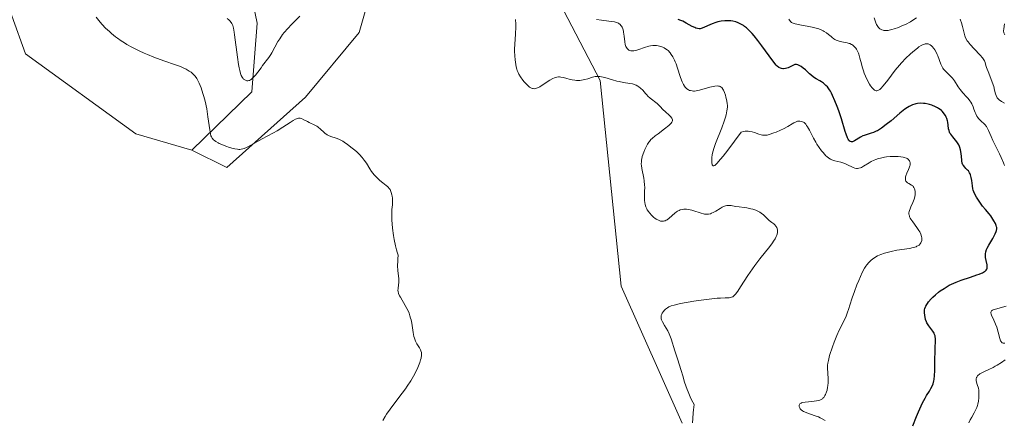
# Model space of a CAD drawing. Units: metres. Extents: x 628895 to 632326, y 4676411 to 4678787.
# Drawn here: x 630185 to 630386, y 4677834 to 4677916 of the extents above; entities that cross this region are included whole.
import ezdxf

# ---------------------------------------------------------------- set-up
doc = ezdxf.new("R2010")
doc.units = ezdxf.units.M
doc.header["$MEASUREMENT"] = 0
for name, color, linetype, lineweight in [('Curva de nivel maestra', 36, 'Continuous', 30), ('Curva de nivel normal', 36, 'Continuous', 0), ('Matorral', 135, 'Continuous', 0), ('Matorral CxS', 135, 'Continuous', 0), ('Pastizal CxS', 92, 'Continuous', 0), ('Suelo desnudo', 252, 'Continuous', 0), ('Suelo desnudo CxS', 43, 'Continuous', 0)]:
    doc.layers.add(name, color=color, linetype=linetype, lineweight=lineweight)

# ---------------------------------------------------------------- blocks, each defined once
blk = doc.blocks.new('*U161')
at = {"layer": 'Curva de nivel normal', "color": 36, "linetype": 'Continuous', "lineweight": 0}
blk.add_polyline3d([(630386.35, 4677912.61, 415), (630386.22, 4677912.85, 415), (630386.17, 4677913.02, 415), (630386.12, 4677913.42, 415), (630386.15, 4677913.85, 415), (630386.31, 4677914.81, 415)], dxfattribs=at)
blk = doc.blocks.new('*U169')
at = {"layer": 'Curva de nivel normal', "color": 36, "linetype": 'Continuous', "lineweight": 0}
blk.add_polyline3d([(630259.32, 4677833.73, 385), (630259.8, 4677834.56, 385), (630260.1, 4677835.03, 385), (630260.83, 4677836.06, 385), (630262.61, 4677838.41, 385), (630263.93, 4677840.19, 385), (630264.32, 4677840.76, 385), (630265.02, 4677841.83, 385), (630265.61, 4677842.82, 385), (630265.94, 4677843.43, 385), (630266.48, 4677844.53, 385), (630266.63, 4677844.89, 385), (630266.88, 4677845.55, 385), (630267.05, 4677846.12, 385), (630267.13, 4677846.46, 385), (630267.21, 4677847.06, 385), (630267.21, 4677847.43, 385), (630267.19, 4677847.61, 385), (630267.12, 4677847.94, 385), (630267.04, 4677848.16, 385), (630266.81, 4677848.61, 385), (630266.29, 4677849.41, 385), (630266.01, 4677849.92, 385), (630265.76, 4677850.54, 385), (630265.66, 4677850.9, 385), (630265.5, 4677851.72, 385), (630265.22, 4677853.63, 385), (630265.08, 4677854.31, 385), (630265, 4677854.65, 385), (630264.85, 4677855.15, 385), (630264.67, 4677855.65, 385), (630264.54, 4677855.98, 385), (630264.24, 4677856.61, 385), (630263.92, 4677857.21, 385), (630262.9, 4677858.96, 385), (630262.75, 4677859.23, 385), (630262.55, 4677859.69, 385), (630262.44, 4677860.07, 385), (630262.41, 4677860.28, 385), (630262.43, 4677860.7, 385), (630262.54, 4677861.44, 385), (630262.58, 4677861.91, 385), (630262.58, 4677862.46, 385), (630262.57, 4677862.77, 385), (630262.39, 4677864.36, 385), (630262.35, 4677865.44, 385), (630262.37, 4677866.29, 385), (630262.4, 4677866.77, 385), (630262.48, 4677867.54, 385), (630262.25, 4677868.18, 385), (630262.12, 4677868.61, 385), (630261.89, 4677869.47, 385), (630261.63, 4677870.75, 385), (630261.5, 4677871.56, 385), (630261.32, 4677873.04, 385), (630261.16, 4677874.79, 385), (630261.13, 4677875.49, 385), (630261.14, 4677876.37, 385), (630261.18, 4677876.9, 385), (630261.28, 4677877.84, 385), (630261.32, 4677878.5, 385), (630261.29, 4677879.16, 385), (630261.22, 4677879.59, 385), (630261.17, 4677879.86, 385), (630261.04, 4677880.35, 385), (630260.88, 4677880.76, 385), (630260.79, 4677880.95, 385), (630260.63, 4677881.2, 385), (630260.42, 4677881.44, 385), (630260.3, 4677881.56, 385), (630260.01, 4677881.81, 385), (630259.3, 4677882.35, 385), (630258.72, 4677882.82, 385), (630258.21, 4677883.28, 385), (630257.96, 4677883.54, 385), (630257.58, 4677883.96, 385), (630257.04, 4677884.67, 385), (630256.7, 4677885.2, 385), (630255.96, 4677886.36, 385), (630255.54, 4677886.95, 385), (630255.32, 4677887.24, 385), (630255.07, 4677887.53, 385), (630254.55, 4677888.1, 385), (630253.98, 4677888.65, 385), (630253.6, 4677888.99, 385), (630252.82, 4677889.64, 385), (630252.06, 4677890.21, 385), (630251.69, 4677890.47, 385), (630251.15, 4677890.82, 385), (630250.61, 4677891.11, 385), (630250.34, 4677891.23, 385), (630249.79, 4677891.44, 385), (630248.73, 4677891.81, 385), (630248.23, 4677892.03, 385), (630247.98, 4677892.17, 385), (630247.51, 4677892.49, 385), (630247.21, 4677892.73, 385), (630246.64, 4677893.24, 385), (630246.03, 4677893.75, 385), (630245.83, 4677893.89, 385), (630245.43, 4677894.12, 385), (630244.29, 4677894.64, 385), (630243.92, 4677894.84, 385), (630243.21, 4677895.23, 385), (630242.72, 4677895.45, 385), (630242.45, 4677895.52, 385), (630242.31, 4677895.53, 385), (630242.09, 4677895.52, 385), (630241.72, 4677895.43, 385), (630241.51, 4677895.34, 385), (630241, 4677895.08, 385), (630240.37, 4677894.69, 385), (630238.87, 4677893.7, 385), (630237.72, 4677892.96, 385), (630237.02, 4677892.55, 385), (630235.71, 4677891.86, 385), (630234.69, 4677891.33, 385), (630232.48, 4677890.09, 385), (630231.48, 4677889.58, 385), (630230.98, 4677889.36, 385), (630230.75, 4677889.29, 385), (630230.41, 4677889.21, 385), (630230.08, 4677889.17, 385), (630229.91, 4677889.16, 385), (630229.65, 4677889.18, 385), (630229.06, 4677889.27, 385), (630228.73, 4677889.35, 385), (630228.01, 4677889.56, 385), (630227.27, 4677889.81, 385), (630226.78, 4677890, 385), (630225.92, 4677890.37, 385), (630225.66, 4677890.5, 385), (630225.23, 4677890.75, 385), (630224.91, 4677890.98, 385), (630224.74, 4677891.13, 385), (630224.49, 4677891.44, 385), (630224.3, 4677891.76, 385), (630224.22, 4677891.96, 385), (630224.12, 4677892.34, 385), (630223.96, 4677893.16, 385), (630223.61, 4677895.85, 385), (630223.34, 4677897.45, 385), (630223, 4677899.02, 385), (630222.74, 4677900, 385), (630222.56, 4677900.62, 385), (630222.19, 4677901.74, 385), (630221.82, 4677902.68, 385), (630221.63, 4677903.09, 385), (630221.31, 4677903.65, 385), (630220.96, 4677904.14, 385), (630220.76, 4677904.36, 385), (630220.37, 4677904.75, 385), (630220.15, 4677904.93, 385), (630219.79, 4677905.19, 385), (630219.15, 4677905.57, 385), (630218.39, 4677905.94, 385), (630217.96, 4677906.12, 385), (630216.97, 4677906.48, 385), (630214.6, 4677907.27, 385), (630212.53, 4677908.02, 385), (630211.22, 4677908.54, 385), (630210.55, 4677908.83, 385), (630209.54, 4677909.3, 385), (630208.02, 4677910.07, 385), (630207.03, 4677910.63, 385), (630206.55, 4677910.93, 385), (630205.84, 4677911.39, 385), (630205.15, 4677911.88, 385), (630204.71, 4677912.21, 385), (630203.87, 4677912.9, 385), (630203.47, 4677913.25, 385), (630202.7, 4677913.97, 385), (630202, 4677914.71, 385), (630201.56, 4677915.2, 385), (630200.78, 4677916.19, 385)], dxfattribs=at)
blk = doc.blocks.new('*U172')
at = {"layer": 'Curva de nivel normal', "color": 36, "linetype": 'Continuous', "lineweight": 0}
for points in [[(630386.29, 4677898.62, 410), (630385.71, 4677898.95, 410), (630385.2, 4677899.32, 410), (630385, 4677899.52, 410), (630384.83, 4677899.73, 410), (630384.74, 4677899.87, 410), (630384.6, 4677900.18, 410), (630384.49, 4677900.52, 410), (630384.3, 4677901.31, 410), (630384.11, 4677902.05, 410), (630383.82, 4677902.91, 410), (630383.09, 4677904.76, 410), (630382.64, 4677905.94, 410), (630382.51, 4677906.33, 410), (630382.34, 4677906.93, 410), (630382.2, 4677907.31, 410), (630381.98, 4677907.7, 410), (630381.81, 4677907.92, 410), (630381.35, 4677908.45, 410), (630380.15, 4677909.7, 410), (630379.3, 4677910.62, 410), (630378.87, 4677911.14, 410), (630378.7, 4677911.38, 410), (630378.43, 4677911.85, 410), (630378.29, 4677912.18, 410), (630378.21, 4677912.41, 410), (630378.06, 4677912.92, 410), (630377.74, 4677914.32, 410), (630377.53, 4677915.08, 410), (630377.35, 4677915.57, 410), (630377.25, 4677915.8, 410)], [(630368.37, 4677916.1, 410), (630367.57, 4677915.56, 410), (630367.08, 4677915.28, 410), (630366.06, 4677914.74, 410), (630365.5, 4677914.47, 410), (630364.63, 4677914.1, 410), (630363.75, 4677913.79, 410), (630363.33, 4677913.67, 410), (630362.78, 4677913.55, 410), (630362.52, 4677913.51, 410), (630362.15, 4677913.48, 410), (630361.81, 4677913.48, 410), (630361.66, 4677913.5, 410), (630361.51, 4677913.53, 410), (630361.23, 4677913.62, 410), (630361, 4677913.74, 410), (630360.85, 4677913.84, 410), (630360.6, 4677914.08, 410), (630360.44, 4677914.28, 410), (630360.18, 4677914.73, 410), (630360.04, 4677915.05, 410), (630359.67, 4677916.09, 410)]]:
    blk.add_polyline3d(points, dxfattribs=at)
blk = doc.blocks.new('*U175')
at = {"layer": 'Curva de nivel normal', "color": 36, "linetype": 'Continuous', "lineweight": 0}
for points in [[(630322.61, 4677833.21, 390), (630322.63, 4677834.16, 390), (630322.71, 4677835.28, 390), (630322.77, 4677835.92, 390), (630322.9, 4677836.97, 390), (630322.4, 4677837.97, 390), (630322.13, 4677838.56, 390), (630321.68, 4677839.58, 390), (630321.5, 4677840.03, 390), (630321.21, 4677840.83, 390), (630320.98, 4677841.54, 390), (630320.6, 4677842.88, 390), (630320.27, 4677843.98, 390), (630319.51, 4677846.31, 390), (630318.98, 4677847.95, 390), (630318.22, 4677850.44, 390), (630317.97, 4677851.11, 390), (630317.83, 4677851.43, 390), (630317.51, 4677852.04, 390), (630316.84, 4677853.17, 390), (630316.42, 4677853.89, 390), (630316.25, 4677854.31, 390), (630316.2, 4677854.5, 390), (630316.15, 4677854.85, 390), (630316.17, 4677855.07, 390), (630316.2, 4677855.22, 390), (630316.3, 4677855.5, 390), (630316.38, 4677855.66, 390), (630316.6, 4677855.97, 390), (630316.87, 4677856.27, 390), (630317.07, 4677856.46, 390), (630317.49, 4677856.79, 390), (630317.78, 4677856.97, 390), (630317.95, 4677857.05, 390), (630318.24, 4677857.17, 390), (630318.81, 4677857.34, 390), (630320.12, 4677857.62, 390), (630322.83, 4677858.1, 390), (630324.36, 4677858.34, 390), (630326.5, 4677858.62, 390), (630327.64, 4677858.72, 390), (630328.27, 4677858.76, 390), (630329.26, 4677858.79, 390), (630330.06, 4677858.82, 390), (630330.42, 4677858.87, 390), (630330.58, 4677858.92, 390), (630330.82, 4677859.03, 390), (630331.05, 4677859.21, 390), (630331.17, 4677859.32, 390), (630331.37, 4677859.54, 390), (630331.83, 4677860.16, 390), (630332.4, 4677861.04, 390), (630333.9, 4677863.39, 390), (630334.81, 4677864.73, 390), (630335.3, 4677865.42, 390), (630336.34, 4677866.78, 390), (630338.36, 4677869.32, 390), (630338.91, 4677870.07, 390), (630339.15, 4677870.41, 390), (630339.45, 4677870.9, 390), (630339.67, 4677871.34, 390), (630339.79, 4677871.61, 390), (630339.93, 4677872.08, 390), (630339.96, 4677872.3, 390), (630339.96, 4677872.67, 390), (630339.9, 4677873, 390), (630339.82, 4677873.18, 390), (630339.63, 4677873.49, 390), (630339.37, 4677873.77, 390), (630339.18, 4677873.93, 390), (630338.77, 4677874.23, 390), (630338.25, 4677874.63, 390), (630337.88, 4677874.97, 390), (630337.06, 4677875.76, 390), (630336.59, 4677876.14, 390), (630336.34, 4677876.31, 390), (630336.07, 4677876.46, 390), (630335.49, 4677876.73, 390), (630334.89, 4677876.93, 390), (630334.49, 4677877.04, 390), (630333.7, 4677877.21, 390), (630333.14, 4677877.29, 390), (630332.11, 4677877.41, 390), (630331.39, 4677877.5, 390), (630330.47, 4677877.66, 390), (630330.02, 4677877.71, 390), (630329.57, 4677877.68, 390), (630329.34, 4677877.64, 390), (630329.12, 4677877.57, 390), (630328.66, 4677877.36, 390), (630328.21, 4677877.1, 390), (630327.36, 4677876.55, 390), (630326.81, 4677876.23, 390), (630326.47, 4677876.09, 390), (630326.26, 4677876.01, 390), (630325.84, 4677875.92, 390), (630325.37, 4677875.89, 390), (630325.05, 4677875.92, 390), (630324.82, 4677875.96, 390), (630324.34, 4677876.1, 390), (630323.95, 4677876.24, 390), (630323.09, 4677876.56, 390), (630322.42, 4677876.77, 390), (630321.76, 4677876.9, 390), (630321.33, 4677876.94, 390), (630320.79, 4677876.93, 390), (630320.54, 4677876.9, 390), (630320.06, 4677876.78, 390), (630319.84, 4677876.69, 390), (630319.5, 4677876.51, 390), (630319.33, 4677876.4, 390), (630318.98, 4677876.12, 390), (630317.8, 4677875.07, 390), (630317.39, 4677874.78, 390), (630317.2, 4677874.66, 390), (630317, 4677874.58, 390), (630316.88, 4677874.54, 390), (630316.63, 4677874.49, 390), (630316.28, 4677874.48, 390), (630316.06, 4677874.52, 390), (630315.64, 4677874.66, 390), (630315.19, 4677874.89, 390), (630314.9, 4677875.09, 390), (630314.71, 4677875.25, 390), (630314.28, 4677875.65, 390), (630313.8, 4677876.16, 390), (630313.57, 4677876.46, 390), (630313.35, 4677876.8, 390), (630313.25, 4677876.99, 390), (630313.07, 4677877.4, 390), (630312.99, 4677877.62, 390), (630312.9, 4677877.97, 390), (630312.86, 4677878.22, 390), (630312.81, 4677878.76, 390), (630312.79, 4677879.33, 390), (630312.81, 4677880.53, 390), (630312.82, 4677881.44, 390), (630312.8, 4677881.88, 390), (630312.71, 4677882.74, 390), (630312.62, 4677883.28, 390), (630312.22, 4677885.28, 390), (630312.14, 4677885.87, 390), (630312.12, 4677886.14, 390), (630312.14, 4677886.67, 390), (630312.18, 4677887.01, 390), (630312.22, 4677887.25, 390), (630312.33, 4677887.72, 390), (630312.62, 4677888.58, 390), (630312.86, 4677889.16, 390), (630313.03, 4677889.53, 390), (630313.39, 4677890.2, 390), (630313.65, 4677890.61, 390), (630313.79, 4677890.8, 390), (630314.1, 4677891.16, 390), (630314.34, 4677891.39, 390), (630314.95, 4677891.91, 390), (630315.54, 4677892.37, 390), (630316.87, 4677893.36, 390), (630317.73, 4677894.04, 390), (630318.1, 4677894.38, 390), (630318.24, 4677894.52, 390), (630318.39, 4677894.73, 390), (630318.51, 4677895.01, 390), (630318.5, 4677895.24, 390), (630318.43, 4677895.43, 390), (630318.34, 4677895.58, 390), (630318.08, 4677895.89, 390), (630317.86, 4677896.11, 390), (630316.98, 4677896.92, 390), (630316.62, 4677897.28, 390), (630315.92, 4677898, 390), (630315.34, 4677898.53, 390), (630313.94, 4677899.65, 390), (630313.48, 4677900.06, 390), (630313.26, 4677900.29, 390), (630312.98, 4677900.6, 390), (630312.43, 4677901.25, 390), (630311.97, 4677901.71, 390), (630311.61, 4677901.99, 390), (630311.42, 4677902.11, 390), (630311.09, 4677902.28, 390), (630310.85, 4677902.37, 390), (630310.33, 4677902.54, 390), (630309.76, 4677902.67, 390), (630308.52, 4677902.87, 390), (630307.57, 4677903.03, 390), (630307.11, 4677903.13, 390), (630306.24, 4677903.36, 390), (630304.67, 4677903.85, 390), (630303.97, 4677904.02, 390), (630303.64, 4677904.06, 390), (630303.32, 4677904.08, 390), (630303.12, 4677904.08, 390), (630302.72, 4677904.04, 390), (630302.17, 4677903.92, 390), (630301.2, 4677903.61, 390), (630300.6, 4677903.44, 390), (630300.24, 4677903.37, 390), (630299.57, 4677903.28, 390), (630298.91, 4677903.27, 390), (630298.56, 4677903.3, 390), (630298, 4677903.39, 390), (630297.58, 4677903.49, 390), (630296.73, 4677903.73, 390), (630296.15, 4677903.88, 390), (630295.67, 4677903.97, 390), (630295.39, 4677903.99, 390), (630295.22, 4677903.99, 390), (630294.89, 4677903.95, 390), (630294.55, 4677903.85, 390), (630294.36, 4677903.78, 390), (630294.05, 4677903.64, 390), (630293.46, 4677903.3, 390), (630291.9, 4677902.29, 390), (630291.37, 4677901.98, 390), (630291.12, 4677901.85, 390), (630290.72, 4677901.68, 390), (630290.53, 4677901.62, 390), (630290.26, 4677901.58, 390), (630290, 4677901.59, 390), (630289.87, 4677901.62, 390), (630289.68, 4677901.68, 390), (630289.55, 4677901.75, 390), (630289.28, 4677901.92, 390), (630289.08, 4677902.08, 390), (630288.65, 4677902.5, 390), (630288.22, 4677902.98, 390), (630287.94, 4677903.33, 390), (630287.46, 4677904, 390), (630287.1, 4677904.58, 390), (630286.96, 4677904.87, 390), (630286.79, 4677905.31, 390), (630286.71, 4677905.54, 390), (630286.58, 4677906.08, 390), (630286.42, 4677906.97, 390), (630286.35, 4677907.48, 390), (630286.27, 4677908.31, 390), (630286.23, 4677909.22, 390), (630286.23, 4677909.69, 390), (630286.26, 4677910.68, 390), (630286.4, 4677912.72, 390), (630286.46, 4677914.25, 390), (630286.46, 4677914.75, 390), (630286.42, 4677915.71, 390)], [(630242.4, 4677916.38, 390), (630240.69, 4677914.71, 390), (630239.91, 4677913.9, 390), (630239.19, 4677913.08, 390), (630238.86, 4677912.66, 390), (630238.27, 4677911.79, 390), (630237.91, 4677911.2, 390), (630237.28, 4677910.05, 390), (630236.64, 4677908.9, 390), (630236.44, 4677908.56, 390), (630236.03, 4677907.96, 390), (630234.75, 4677906.29, 390), (630234.44, 4677905.87, 390), (630233.8, 4677904.99, 390), (630233.32, 4677904.37, 390), (630232.87, 4677903.84, 390), (630232.65, 4677903.63, 390), (630232.45, 4677903.47, 390), (630232.32, 4677903.38, 390), (630232.08, 4677903.26, 390), (630231.96, 4677903.23, 390), (630231.74, 4677903.2, 390), (630231.53, 4677903.22, 390), (630231.4, 4677903.26, 390), (630231.14, 4677903.38, 390), (630230.89, 4677903.55, 390), (630230.77, 4677903.68, 390), (630230.59, 4677903.92, 390), (630230.42, 4677904.26, 390), (630230.33, 4677904.47, 390), (630230.17, 4677904.99, 390), (630230.09, 4677905.31, 390), (630229.96, 4677905.86, 390), (630229.85, 4677906.5, 390), (630229.62, 4677908.01, 390), (630229.04, 4677912.6, 390), (630228.96, 4677913.14, 390), (630228.82, 4677913.95, 390), (630228.68, 4677914.5, 390), (630228.58, 4677914.75, 390), (630228.51, 4677914.89, 390), (630228.35, 4677915.13, 390), (630228.06, 4677915.48, 390), (630227.88, 4677915.66, 390), (630227.55, 4677915.95, 390)]]:
    blk.add_polyline3d(points, dxfattribs=at)

msp = doc.modelspace()

# ---------------------------------------------------------------- linework, layer by layer
at = {"layer": 'Curva de nivel maestra', "color": 36, "linetype": 'Continuous', "lineweight": 30}
msp.add_polyline3d([(630367.58, 4677832.6, 400), (630368.34, 4677834.54, 400), (630368.74, 4677835.47, 400), (630369.32, 4677836.74, 400), (630369.59, 4677837.3, 400), (630370.1, 4677838.27, 400), (630370.41, 4677838.81, 400), (630370.96, 4677839.72, 400), (630371.29, 4677840.27, 400), (630371.62, 4677840.91, 400), (630371.75, 4677841.24, 400), (630371.89, 4677841.8, 400), (630371.94, 4677842.12, 400), (630372.02, 4677842.91, 400), (630372.07, 4677843.91, 400), (630372.11, 4677846.22, 400), (630372.14, 4677847.83, 400), (630372.17, 4677848.67, 400), (630372.23, 4677849.87, 400), (630372.22, 4677850.49, 400), (630372.17, 4677850.85, 400), (630372.14, 4677851.01, 400), (630372.03, 4677851.34, 400), (630371.93, 4677851.55, 400), (630371.67, 4677851.98, 400), (630370.85, 4677853.07, 400), (630370.59, 4677853.49, 400), (630370.47, 4677853.71, 400), (630370.37, 4677853.93, 400), (630370.2, 4677854.4, 400), (630370.08, 4677854.88, 400), (630370.02, 4677855.2, 400), (630369.96, 4677855.81, 400), (630369.97, 4677856.19, 400), (630369.99, 4677856.37, 400), (630370.05, 4677856.66, 400), (630370.16, 4677856.96, 400), (630370.24, 4677857.12, 400), (630370.44, 4677857.47, 400), (630370.57, 4677857.65, 400), (630370.8, 4677857.96, 400), (630371.33, 4677858.58, 400), (630371.65, 4677858.91, 400), (630372.2, 4677859.43, 400), (630372.85, 4677859.96, 400), (630373.2, 4677860.23, 400), (630373.96, 4677860.75, 400), (630374.38, 4677861, 400), (630375.04, 4677861.37, 400), (630375.5, 4677861.59, 400), (630376.47, 4677862.01, 400), (630377.47, 4677862.4, 400), (630379.4, 4677863.06, 400), (630380.65, 4677863.48, 400), (630381.17, 4677863.66, 400), (630381.6, 4677863.84, 400), (630381.84, 4677863.95, 400), (630382.22, 4677864.17, 400), (630382.37, 4677864.28, 400), (630382.58, 4677864.49, 400), (630382.71, 4677864.7, 400), (630382.76, 4677864.85, 400), (630382.78, 4677865.17, 400), (630382.75, 4677865.57, 400), (630382.58, 4677866.44, 400), (630382.45, 4677867.06, 400), (630382.41, 4677867.56, 400), (630382.42, 4677867.81, 400), (630382.5, 4677868.21, 400), (630382.67, 4677868.67, 400), (630382.8, 4677868.94, 400), (630383.12, 4677869.56, 400), (630383.91, 4677870.95, 400), (630384.41, 4677871.89, 400), (630384.63, 4677872.38, 400), (630384.69, 4677872.58, 400), (630384.75, 4677872.94, 400), (630384.74, 4677873.16, 400), (630384.71, 4677873.31, 400), (630384.62, 4677873.61, 400), (630384.45, 4677874, 400), (630384.14, 4677874.57, 400), (630383.96, 4677874.87, 400), (630383.49, 4677875.55, 400), (630383.15, 4677875.99, 400), (630382.41, 4677876.87, 400), (630381.84, 4677877.58, 400), (630381.27, 4677878.35, 400), (630380.61, 4677879.38, 400), (630380.35, 4677879.85, 400), (630380.06, 4677880.46, 400), (630379.93, 4677880.85, 400), (630379.86, 4677881.11, 400), (630379.76, 4677881.71, 400), (630379.61, 4677882.82, 400), (630379.51, 4677883.39, 400), (630379.37, 4677883.93, 400), (630379.29, 4677884.17, 400), (630379.19, 4677884.38, 400), (630378.95, 4677884.75, 400), (630378.78, 4677884.95, 400), (630378.43, 4677885.29, 400), (630378.18, 4677885.53, 400), (630377.93, 4677885.85, 400), (630377.83, 4677886.04, 400), (630377.7, 4677886.37, 400), (630377.61, 4677886.8, 400), (630377.57, 4677887.05, 400), (630377.43, 4677888.34, 400), (630377.31, 4677889.06, 400), (630377.19, 4677889.54, 400), (630377.11, 4677889.77, 400), (630376.97, 4677890.1, 400), (630376.86, 4677890.31, 400), (630376.6, 4677890.7, 400), (630376.32, 4677891.07, 400), (630375.73, 4677891.75, 400), (630375.34, 4677892.25, 400), (630375.18, 4677892.5, 400), (630375.1, 4677892.67, 400), (630374.98, 4677893.02, 400), (630374.89, 4677893.39, 400), (630374.79, 4677894.13, 400), (630374.72, 4677894.7, 400), (630374.66, 4677894.99, 400), (630374.51, 4677895.49, 400), (630374.41, 4677895.74, 400), (630374.23, 4677896.11, 400), (630374, 4677896.46, 400), (630373.87, 4677896.63, 400), (630373.58, 4677896.96, 400), (630373.42, 4677897.11, 400), (630373.15, 4677897.33, 400), (630372.86, 4677897.53, 400), (630372.65, 4677897.66, 400), (630372.2, 4677897.89, 400), (630371.5, 4677898.18, 400), (630371.02, 4677898.33, 400), (630370.7, 4677898.41, 400), (630370.08, 4677898.53, 400), (630369.76, 4677898.57, 400), (630369.14, 4677898.59, 400), (630368.57, 4677898.54, 400), (630368.21, 4677898.47, 400), (630367.98, 4677898.41, 400), (630367.53, 4677898.26, 400), (630367.1, 4677898.07, 400), (630366.87, 4677897.95, 400), (630366.53, 4677897.75, 400), (630365.97, 4677897.36, 400), (630364.94, 4677896.54, 400), (630363.15, 4677895.02, 400), (630362.17, 4677894.23, 400), (630361.22, 4677893.53, 400), (630360.77, 4677893.24, 400), (630360.34, 4677892.99, 400), (630360.07, 4677892.86, 400), (630359.56, 4677892.63, 400), (630359.08, 4677892.46, 400), (630358.23, 4677892.21, 400), (630357.67, 4677892.03, 400), (630357.4, 4677891.93, 400), (630356.91, 4677891.68, 400), (630355.7, 4677890.94, 400), (630355.41, 4677890.79, 400), (630355.27, 4677890.74, 400), (630355.08, 4677890.71, 400), (630354.89, 4677890.75, 400), (630354.79, 4677890.79, 400), (630354.61, 4677890.94, 400), (630354.52, 4677891.05, 400), (630354.39, 4677891.27, 400), (630354.25, 4677891.54, 400), (630353.98, 4677892.25, 400), (630353.78, 4677892.83, 400), (630353, 4677895.39, 400), (630352.44, 4677897.07, 400), (630352.14, 4677897.92, 400), (630351.68, 4677899.13, 400), (630351.21, 4677900.21, 400), (630350.98, 4677900.68, 400), (630350.75, 4677901.09, 400), (630350.59, 4677901.33, 400), (630350.29, 4677901.75, 400), (630350.14, 4677901.94, 400), (630349.84, 4677902.26, 400), (630349.53, 4677902.52, 400), (630349.32, 4677902.68, 400), (630348.9, 4677902.97, 400), (630348.57, 4677903.17, 400), (630347.87, 4677903.6, 400), (630347.33, 4677903.96, 400), (630346.75, 4677904.4, 400), (630346.46, 4677904.65, 400), (630346.19, 4677904.89, 400), (630345.64, 4677905.41, 400), (630345.21, 4677905.78, 400), (630344.76, 4677906.11, 400), (630344.54, 4677906.25, 400), (630344.23, 4677906.39, 400), (630344.07, 4677906.45, 400), (630343.83, 4677906.5, 400), (630343.46, 4677906.52, 400), (630342.52, 4677906.04, 400), (630342.12, 4677905.87, 400), (630341.6, 4677905.71, 400), (630341.19, 4677905.65, 400), (630341, 4677905.66, 400), (630340.74, 4677905.7, 400), (630340.57, 4677905.76, 400), (630340.24, 4677905.93, 400), (630339.91, 4677906.2, 400), (630339.69, 4677906.42, 400), (630339.2, 4677906.99, 400), (630338.25, 4677908.27, 400), (630336.76, 4677910.35, 400), (630335.96, 4677911.41, 400), (630335.16, 4677912.42, 400), (630334.76, 4677912.88, 400), (630334.16, 4677913.5, 400), (630333.59, 4677914.02, 400), (630333.21, 4677914.31, 400), (630332.97, 4677914.48, 400), (630332.48, 4677914.78, 400), (630331.9, 4677915.06, 400), (630331.45, 4677915.22, 400), (630330.81, 4677915.38, 400), (630330.4, 4677915.44, 400), (630330.13, 4677915.46, 400), (630329.62, 4677915.47, 400), (630329.21, 4677915.45, 400), (630328.46, 4677915.37, 400), (630327.77, 4677915.22, 400), (630327.35, 4677915.1, 400), (630326.57, 4677914.82, 400), (630324.58, 4677913.97, 400), (630324.16, 4677913.85, 400), (630323.95, 4677913.83, 400), (630323.63, 4677913.86, 400), (630323.26, 4677913.97, 400), (630323.04, 4677914.06, 400), (630322.54, 4677914.31, 400), (630321.3, 4677914.99, 400), (630320.58, 4677915.36, 400), (630320.2, 4677915.54, 400), (630319.67, 4677915.76, 400)], dxfattribs=at)
at = {"layer": 'Curva de nivel normal', "color": 36, "linetype": 'Continuous', "lineweight": 0}
for points in [[(630386.29, 4677885.84, 405), (630386.1, 4677886.4, 405), (630385.64, 4677887.51, 405), (630385.3, 4677888.23, 405), (630384.6, 4677889.6, 405), (630383.92, 4677890.98, 405), (630383.59, 4677891.77, 405), (630383.07, 4677893.06, 405), (630382.8, 4677893.59, 405), (630382.65, 4677893.83, 405), (630382.28, 4677894.28, 405), (630381.42, 4677895.09, 405), (630381.02, 4677895.5, 405), (630380.84, 4677895.72, 405), (630380.69, 4677895.95, 405), (630380.43, 4677896.42, 405), (630380.29, 4677896.74, 405), (630380.05, 4677897.39, 405), (630379.89, 4677897.84, 405), (630379.62, 4677898.45, 405), (630379.41, 4677898.83, 405), (630379.25, 4677899.07, 405), (630378.88, 4677899.54, 405), (630378.56, 4677899.9, 405), (630377.82, 4677900.71, 405), (630377.23, 4677901.44, 405), (630376.84, 4677901.99, 405), (630376.07, 4677903.17, 405), (630375.67, 4677903.72, 405), (630375.46, 4677903.97, 405), (630375.04, 4677904.41, 405), (630374.23, 4677905.19, 405), (630373.87, 4677905.59, 405), (630373.72, 4677905.81, 405), (630373.57, 4677906.05, 405), (630373.33, 4677906.58, 405), (630372.7, 4677908.3, 405), (630372.58, 4677908.57, 405), (630372.33, 4677909.08, 405), (630372.06, 4677909.52, 405), (630371.88, 4677909.79, 405), (630371.52, 4677910.22, 405), (630371.38, 4677910.35, 405), (630371.12, 4677910.55, 405), (630370.87, 4677910.68, 405), (630370.7, 4677910.73, 405), (630370.34, 4677910.76, 405), (630370.09, 4677910.74, 405), (630369.95, 4677910.71, 405), (630369.72, 4677910.63, 405), (630369.32, 4677910.43, 405), (630368.82, 4677910.11, 405), (630368.52, 4677909.89, 405), (630367.57, 4677909.12, 405), (630367.03, 4677908.64, 405), (630366.18, 4677907.81, 405), (630365.3, 4677906.89, 405), (630364.86, 4677906.39, 405), (630364.01, 4677905.36, 405), (630362.47, 4677903.35, 405), (630361.54, 4677902.15, 405), (630361.04, 4677901.61, 405), (630360.82, 4677901.42, 405), (630360.69, 4677901.33, 405), (630360.44, 4677901.2, 405), (630360.21, 4677901.15, 405), (630360.07, 4677901.16, 405), (630359.97, 4677901.18, 405), (630359.78, 4677901.28, 405), (630359.61, 4677901.39, 405), (630359.28, 4677901.73, 405), (630358.95, 4677902.17, 405), (630358.73, 4677902.5, 405), (630358.31, 4677903.26, 405), (630357.89, 4677904.16, 405), (630357.64, 4677904.78, 405), (630357.49, 4677905.2, 405), (630357.23, 4677906.04, 405), (630357.07, 4677906.66, 405), (630356.79, 4677907.83, 405), (630356.57, 4677908.61, 405), (630356.48, 4677908.85, 405), (630356.29, 4677909.28, 405), (630356.07, 4677909.65, 405), (630355.92, 4677909.87, 405), (630355.6, 4677910.24, 405), (630355.26, 4677910.53, 405), (630355.07, 4677910.65, 405), (630354.75, 4677910.79, 405), (630354.57, 4677910.85, 405), (630354.16, 4677910.95, 405), (630353.11, 4677911.13, 405), (630352.53, 4677911.28, 405), (630352.14, 4677911.41, 405), (630351.95, 4677911.5, 405), (630351.67, 4677911.64, 405), (630351.48, 4677911.76, 405), (630351.12, 4677912.03, 405), (630350.88, 4677912.22, 405), (630350.38, 4677912.65, 405), (630349.96, 4677912.97, 405), (630349.51, 4677913.28, 405), (630349.25, 4677913.43, 405), (630348.84, 4677913.63, 405), (630348.39, 4677913.81, 405), (630348.07, 4677913.91, 405), (630347.4, 4677914.1, 405), (630346.36, 4677914.32, 405), (630344.5, 4677914.64, 405), (630343.57, 4677914.84, 405), (630343.15, 4677914.97, 405), (630342.94, 4677915.07, 405), (630342.82, 4677915.15, 405), (630342.62, 4677915.31, 405), (630342.45, 4677915.51, 405), (630342.38, 4677915.62, 405), (630342.27, 4677915.81, 405)], [(630349.71, 4677833.7, 395), (630349.1, 4677834.07, 395), (630348.66, 4677834.3, 395), (630348.35, 4677834.44, 395), (630347.66, 4677834.7, 395), (630345.97, 4677835.26, 395), (630345.48, 4677835.46, 395), (630345.26, 4677835.56, 395), (630345.08, 4677835.67, 395), (630344.78, 4677835.9, 395), (630344.58, 4677836.14, 395), (630344.48, 4677836.29, 395), (630344.38, 4677836.6, 395), (630344.36, 4677836.88, 395), (630344.41, 4677837.01, 395), (630344.5, 4677837.12, 395), (630344.75, 4677837.27, 395), (630344.86, 4677837.32, 395), (630345.06, 4677837.37, 395), (630345.6, 4677837.46, 395), (630346.94, 4677837.59, 395), (630347.92, 4677837.72, 395), (630348.4, 4677837.83, 395), (630348.6, 4677837.9, 395), (630348.88, 4677838.02, 395), (630349.12, 4677838.18, 395), (630349.23, 4677838.27, 395), (630349.38, 4677838.42, 395), (630349.47, 4677838.54, 395), (630349.64, 4677838.8, 395), (630349.75, 4677839.03, 395), (630349.95, 4677839.55, 395), (630350.06, 4677839.95, 395), (630350.18, 4677840.51, 395), (630350.22, 4677840.8, 395), (630350.28, 4677841.47, 395), (630350.29, 4677842.14, 395), (630350.21, 4677843.45, 395), (630350.16, 4677844.35, 395), (630350.18, 4677845.07, 395), (630350.22, 4677845.43, 395), (630350.33, 4677846, 395), (630350.6, 4677847.02, 395), (630351.17, 4677848.8, 395), (630351.52, 4677849.75, 395), (630352.05, 4677851.09, 395), (630352.55, 4677852.18, 395), (630353.43, 4677853.9, 395), (630353.94, 4677855.04, 395), (630354.18, 4677855.64, 395), (630354.53, 4677856.61, 395), (630354.75, 4677857.3, 395), (630355.22, 4677858.82, 395), (630355.65, 4677860.1, 395), (630356.17, 4677861.47, 395), (630356.55, 4677862.38, 395), (630357.27, 4677863.98, 395), (630357.73, 4677864.86, 395), (630358, 4677865.31, 395), (630358.19, 4677865.57, 395), (630358.6, 4677866.04, 395), (630359.08, 4677866.5, 395), (630359.36, 4677866.73, 395), (630359.84, 4677867.06, 395), (630360.4, 4677867.37, 395), (630360.72, 4677867.52, 395), (630361.05, 4677867.66, 395), (630361.79, 4677867.93, 395), (630362.6, 4677868.16, 395), (630363.16, 4677868.31, 395), (630364.34, 4677868.54, 395), (630366.93, 4677868.92, 395), (630367.66, 4677869.07, 395), (630367.98, 4677869.16, 395), (630368.26, 4677869.27, 395), (630368.43, 4677869.34, 395), (630368.72, 4677869.52, 395), (630368.85, 4677869.61, 395), (630369.06, 4677869.82, 395), (630369.22, 4677870.04, 395), (630369.31, 4677870.2, 395), (630369.41, 4677870.54, 395), (630369.45, 4677870.89, 395), (630369.44, 4677871.08, 395), (630369.39, 4677871.37, 395), (630369.24, 4677871.83, 395), (630368.99, 4677872.33, 395), (630368.83, 4677872.6, 395), (630368.44, 4677873.16, 395), (630367.57, 4677874.32, 395), (630367.19, 4677874.87, 395), (630367.05, 4677875.13, 395), (630366.94, 4677875.37, 395), (630366.88, 4677875.52, 395), (630366.81, 4677875.81, 395), (630366.8, 4677875.95, 395), (630366.8, 4677876.22, 395), (630366.84, 4677876.49, 395), (630366.89, 4677876.66, 395), (630367.02, 4677877.02, 395), (630367.21, 4677877.45, 395), (630367.62, 4677878.33, 395), (630367.88, 4677878.96, 395), (630367.94, 4677879.16, 395), (630368.03, 4677879.53, 395), (630368.06, 4677879.88, 395), (630368.07, 4677880.1, 395), (630368.04, 4677880.52, 395), (630367.98, 4677880.92, 395), (630367.93, 4677881.11, 395), (630367.82, 4677881.37, 395), (630367.67, 4677881.6, 395), (630367.57, 4677881.7, 395), (630367.33, 4677881.87, 395), (630366.77, 4677882.16, 395), (630366.51, 4677882.32, 395), (630366.4, 4677882.4, 395), (630366.23, 4677882.58, 395), (630366.16, 4677882.69, 395), (630366.1, 4677882.86, 395), (630366.07, 4677883.07, 395), (630366.06, 4677883.18, 395), (630366.12, 4677883.57, 395), (630366.19, 4677883.79, 395), (630366.39, 4677884.29, 395), (630366.72, 4677885.03, 395), (630366.87, 4677885.41, 395), (630366.99, 4677885.78, 395), (630367.03, 4677885.96, 395), (630367.06, 4677886.22, 395), (630367.03, 4677886.5, 395), (630367, 4677886.63, 395), (630366.92, 4677886.82, 395), (630366.8, 4677886.99, 395), (630366.73, 4677887.07, 395), (630366.44, 4677887.28, 395), (630366.27, 4677887.37, 395), (630365.84, 4677887.52, 395), (630365.59, 4677887.58, 395), (630365.17, 4677887.65, 395), (630364.59, 4677887.71, 395), (630364.27, 4677887.72, 395), (630363.78, 4677887.72, 395), (630362.99, 4677887.69, 395), (630362.18, 4677887.61, 395), (630361.77, 4677887.55, 395), (630360.97, 4677887.38, 395), (630360.59, 4677887.28, 395), (630360.04, 4677887.1, 395), (630359.69, 4677886.97, 395), (630359.06, 4677886.66, 395), (630358.68, 4677886.45, 395), (630357.51, 4677885.73, 395), (630357.08, 4677885.48, 395), (630356.87, 4677885.39, 395), (630356.58, 4677885.3, 395), (630356.29, 4677885.26, 395), (630356.1, 4677885.26, 395), (630355.74, 4677885.32, 395), (630355.38, 4677885.45, 395), (630354.12, 4677886.09, 395), (630353.83, 4677886.21, 395), (630353.26, 4677886.42, 395), (630352.87, 4677886.53, 395), (630351.63, 4677886.85, 395), (630351.05, 4677887.04, 395), (630350.78, 4677887.16, 395), (630350.4, 4677887.38, 395), (630350.01, 4677887.68, 395), (630349.81, 4677887.87, 395), (630349.24, 4677888.5, 395), (630348.94, 4677888.88, 395), (630348.47, 4677889.53, 395), (630348, 4677890.26, 395), (630347.77, 4677890.65, 395), (630347.32, 4677891.48, 395), (630346.47, 4677893.12, 395), (630346.08, 4677893.8, 395), (630345.89, 4677894.08, 395), (630345.72, 4677894.31, 395), (630345.6, 4677894.44, 395), (630345.38, 4677894.64, 395), (630345.28, 4677894.72, 395), (630345.07, 4677894.83, 395), (630344.88, 4677894.9, 395), (630344.52, 4677894.95, 395), (630344.17, 4677894.94, 395), (630344, 4677894.91, 395), (630343.73, 4677894.83, 395), (630343.27, 4677894.63, 395), (630342.91, 4677894.42, 395), (630342.03, 4677893.87, 395), (630341.19, 4677893.4, 395), (630340.55, 4677893.09, 395), (630339.64, 4677892.69, 395), (630339.19, 4677892.52, 395), (630338.27, 4677892.21, 395), (630337.81, 4677892.1, 395), (630337.6, 4677892.07, 395), (630337.3, 4677892.05, 395), (630336.86, 4677892.09, 395), (630336.63, 4677892.14, 395), (630336.11, 4677892.3, 395), (630335.27, 4677892.61, 395), (630334.78, 4677892.75, 395), (630334.24, 4677892.85, 395), (630333.95, 4677892.88, 395), (630333.55, 4677892.88, 395), (630333.34, 4677892.86, 395), (630333.01, 4677892.82, 395), (630332.5, 4677892.69, 395), (630329.77, 4677889.04, 395), (630328.82, 4677887.81, 395), (630328.32, 4677887.18, 395), (630327.58, 4677886.31, 395), (630327.4, 4677886.12, 395), (630327.12, 4677885.87, 395), (630326.94, 4677885.77, 395), (630326.8, 4677885.78, 395), (630326.72, 4677885.86, 395), (630326.63, 4677886.04, 395), (630326.59, 4677886.17, 395), (630326.55, 4677886.38, 395), (630326.51, 4677886.78, 395), (630326.52, 4677887.25, 395), (630326.54, 4677887.51, 395), (630326.62, 4677888.07, 395), (630326.67, 4677888.38, 395), (630326.79, 4677888.85, 395), (630326.93, 4677889.35, 395), (630327.29, 4677890.4, 395), (630328.56, 4677893.57, 395), (630329.05, 4677894.94, 395), (630329.3, 4677895.74, 395), (630329.43, 4677896.22, 395), (630329.61, 4677897.05, 395), (630329.71, 4677897.79, 395), (630329.71, 4677898.23, 395), (630329.69, 4677898.51, 395), (630329.59, 4677899.13, 395), (630329.42, 4677899.85, 395), (630329.31, 4677900.23, 395), (630329.13, 4677900.79, 395), (630328.91, 4677901.28, 395), (630328.8, 4677901.49, 395), (630328.57, 4677901.79, 395), (630328.45, 4677901.9, 395), (630328.25, 4677902.02, 395), (630328.13, 4677902.07, 395), (630327.88, 4677902.12, 395), (630327.66, 4677902.14, 395), (630327.13, 4677902.09, 395), (630326.82, 4677902.03, 395), (630326.13, 4677901.87, 395), (630324.04, 4677901.3, 395), (630323.34, 4677901.13, 395), (630323, 4677901.09, 395), (630322.81, 4677901.08, 395), (630322.48, 4677901.11, 395), (630322.16, 4677901.18, 395), (630322, 4677901.23, 395), (630321.76, 4677901.34, 395), (630321.41, 4677901.57, 395), (630321.11, 4677901.87, 395), (630320.95, 4677902.07, 395), (630320.72, 4677902.45, 395), (630320.48, 4677902.97, 395), (630320.36, 4677903.29, 395), (630320.09, 4677904.04, 395), (630319.52, 4677905.8, 395), (630319.22, 4677906.67, 395), (630319.06, 4677907.06, 395), (630318.9, 4677907.43, 395), (630318.58, 4677908.07, 395), (630318.24, 4677908.59, 395), (630318.02, 4677908.88, 395), (630317.58, 4677909.36, 395), (630317.42, 4677909.51, 395), (630317.09, 4677909.76, 395), (630316.77, 4677909.96, 395), (630316.55, 4677910.07, 395), (630316.1, 4677910.24, 395), (630315.57, 4677910.36, 395), (630315.21, 4677910.41, 395), (630314.97, 4677910.42, 395), (630314.5, 4677910.42, 395), (630313.99, 4677910.36, 395), (630313.64, 4677910.28, 395), (630312.77, 4677910, 395), (630311.62, 4677909.58, 395), (630311.02, 4677909.4, 395), (630310.63, 4677909.33, 395), (630310.45, 4677909.31, 395), (630310.19, 4677909.3, 395), (630309.96, 4677909.33, 395), (630309.81, 4677909.37, 395), (630309.56, 4677909.49, 395), (630309.44, 4677909.57, 395), (630309.24, 4677909.77, 395), (630309.08, 4677910.01, 395), (630308.98, 4677910.2, 395), (630308.84, 4677910.62, 395), (630308.73, 4677911.15, 395), (630308.62, 4677912.31, 395), (630308.52, 4677913.12, 395), (630308.47, 4677913.36, 395), (630308.35, 4677913.79, 395), (630308.18, 4677914.15, 395), (630308.06, 4677914.36, 395), (630307.97, 4677914.48, 395), (630307.78, 4677914.7, 395), (630307.56, 4677914.88, 395), (630307.44, 4677914.96, 395), (630307.24, 4677915.06, 395), (630306.87, 4677915.18, 395), (630306.65, 4677915.23, 395), (630306.13, 4677915.32, 395), (630305.48, 4677915.4, 395), (630304, 4677915.56, 395), (630302.96, 4677915.72, 395)], [(630386.35, 4677849.56, 405), (630386.22, 4677849.54, 405), (630386.05, 4677849.53, 405), (630385.82, 4677849.63, 405), (630385.68, 4677849.77, 405), (630385.61, 4677849.86, 405), (630385.52, 4677850.04, 405), (630385.35, 4677850.52, 405), (630385.02, 4677851.78, 405), (630384.72, 4677852.81, 405), (630384.48, 4677853.45, 405), (630383.98, 4677854.55, 405), (630383.67, 4677855.21, 405), (630383.56, 4677855.53, 405), (630383.54, 4677855.67, 405), (630383.55, 4677855.86, 405), (630383.69, 4677856.12, 405), (630383.89, 4677856.27, 405), (630384.02, 4677856.35, 405), (630384.27, 4677856.45, 405), (630384.94, 4677856.66, 405), (630386.66, 4677857.09, 405)], [(630379.04, 4677833.23, 405), (630379.33, 4677833.86, 405), (630379.61, 4677834.4, 405), (630380.11, 4677835.26, 405), (630380.42, 4677835.81, 405), (630380.66, 4677836.37, 405), (630380.79, 4677836.77, 405), (630380.87, 4677837.06, 405), (630380.98, 4677837.66, 405), (630381.07, 4677838.34, 405), (630381.09, 4677838.69, 405), (630381.1, 4677839.21, 405), (630381.07, 4677839.7, 405), (630381.05, 4677839.93, 405), (630380.97, 4677840.34, 405), (630380.74, 4677841.06, 405), (630380.59, 4677841.56, 405), (630380.54, 4677841.87, 405), (630380.53, 4677842.03, 405), (630380.55, 4677842.26, 405), (630380.61, 4677842.5, 405), (630380.66, 4677842.61, 405), (630380.82, 4677842.85, 405), (630380.93, 4677842.96, 405), (630381.13, 4677843.14, 405), (630381.29, 4677843.25, 405), (630381.66, 4677843.47, 405), (630382.11, 4677843.7, 405), (630383.14, 4677844.18, 405), (630383.99, 4677844.59, 405), (630384.42, 4677844.81, 405), (630384.85, 4677845.06, 405), (630385.68, 4677845.58, 405), (630386.44, 4677846.12, 405)]]:
    msp.add_polyline3d(points, dxfattribs=at)
at = {"layer": 'Matorral', "color": 135, "linetype": 'Continuous', "lineweight": 0}
for points in [[(630220.33, 4677889.02, 383.06), (630232.58, 4677900.95, 388.67), (630233.66, 4677914.97, 391.94), (630224.73, 4677958.34, 404.33), (630228.1, 4677981.27, 416.97), (630235.82, 4677993.73, 422.26), (630249.32, 4678000.73, 427.55), (630253.97, 4678023.05, 436.83), (630270.07, 4678057.26, 443.73), (630283.62, 4678066.81, 442.85), (630305.24, 4678065.31, 440.96)], [(630110.58, 4678061.02, 380.19), (630128.28, 4678054.98, 381.82), (630142.36, 4678048.89, 383.24), (630165.64, 4678060.13, 385.43), (630173.9, 4678060.29, 386.25), (630184.18, 4678053.49, 387.54), (630185.89, 4678030.66, 386.73), (630172.17, 4678017.69, 384.4), (630167.58, 4677991.56, 382.72), (630169.54, 4677955.4, 381.3), (630186.3, 4677908.71, 380.87), (630208.86, 4677892.32, 382.41), (630220.33, 4677889.02, 383.06)]]:
    msp.add_polyline3d(points, dxfattribs=at)
at = {"layer": 'Matorral CxS', "color": 135, "linetype": 'Continuous', "lineweight": 0}
msp.add_polyline3d([(630320.83, 4678089.92, 429.96), (630305.24, 4678065.31, 440.96), (630305.24, 4678065.31, 440.96), (630283.62, 4678066.81, 442.85), (630270.07, 4678057.26, 443.73), (630253.97, 4678023.05, 436.83), (630249.32, 4678000.73, 427.55), (630235.82, 4677993.73, 422.26), (630228.1, 4677981.27, 416.97), (630224.73, 4677958.34, 404.33), (630233.66, 4677914.97, 391.94), (630232.59, 4677900.95, 388.67), (630220.33, 4677889.02, 383.06), (630208.86, 4677892.32, 382.41), (630186.31, 4677908.71, 380.87), (630169.54, 4677955.39, 381.3)], dxfattribs=at)
at = {"layer": 'Pastizal CxS', "color": 92, "linetype": 'Continuous', "lineweight": 0}
for points in [[(630110.58, 4678061.02, 380.19), (630128.28, 4678054.98, 381.82), (630142.36, 4678048.89, 383.24), (630165.64, 4678060.13, 385.43), (630173.9, 4678060.29, 386.25), (630184.18, 4678053.49, 387.54), (630185.89, 4678030.66, 386.73), (630172.17, 4678017.69, 384.4), (630167.58, 4677991.56, 382.72), (630169.54, 4677955.4, 381.3), (630186.3, 4677908.71, 380.87), (630208.86, 4677892.32, 382.41), (630220.33, 4677889.02, 383.06)], [(630169.54, 4677955.39, 381.3), (630186.31, 4677908.71, 380.87), (630208.86, 4677892.32, 382.41), (630220.33, 4677889.02, 383.06), (630220.33, 4677889.02, 383.06), (630227.43, 4677885.47, 383.35), (630243.54, 4677899.85, 385.34), (630254.47, 4677913.08, 386.08), (630259.07, 4677929.19, 389.03), (630255.05, 4677941.27, 393.52), (630248.72, 4677945.3, 396.5), (630238.94, 4677951.63, 403.95), (630239.51, 4677967.16, 409.63), (630246.99, 4677970.62, 405.67), (630257.35, 4677962.56, 399.8), (630264.83, 4677957.96, 395.95), (630274.03, 4677948.18, 392.96), (630285.54, 4677937.82, 392.87), (630285.62, 4677938.08, 392.92), (630303.73, 4677903.27, 389.82), (630308.04, 4677861.2, 387.62), (630320.47, 4677833.17, 389.76)], [(630320.46, 4677833.17, 389.76), (630308.04, 4677861.2, 387.62), (630303.73, 4677903.27, 389.82), (630285.62, 4677938.08, 392.92), (630285.54, 4677937.82, 392.87), (630274.03, 4677948.18, 392.96), (630264.83, 4677957.96, 395.95), (630257.35, 4677962.56, 399.8), (630246.99, 4677970.62, 405.67), (630239.51, 4677967.16, 409.63), (630238.94, 4677951.63, 403.95), (630248.72, 4677945.3, 396.5), (630255.05, 4677941.27, 393.52), (630259.07, 4677929.19, 389.03), (630254.47, 4677913.08, 386.08), (630243.54, 4677899.85, 385.34), (630227.43, 4677885.47, 383.35), (630220.33, 4677889.02, 383.06)]]:
    msp.add_polyline3d(points, dxfattribs=at)
at = {"layer": 'Suelo desnudo', "color": 252, "linetype": 'Continuous', "lineweight": 0}
for points in [[(630220.33, 4677889.02, 383.06), (630232.58, 4677900.95, 388.67), (630233.66, 4677914.97, 391.94), (630224.73, 4677958.34, 404.33), (630228.1, 4677981.27, 416.97), (630235.82, 4677993.73, 422.26), (630249.32, 4678000.73, 427.55), (630253.97, 4678023.05, 436.83), (630270.07, 4678057.26, 443.73), (630283.62, 4678066.81, 442.85), (630305.24, 4678065.31, 440.96)], [(630320.46, 4677833.17, 389.76), (630308.04, 4677861.2, 387.62), (630303.73, 4677903.27, 389.82), (630285.62, 4677938.08, 392.92), (630285.54, 4677937.82, 392.87), (630274.03, 4677948.18, 392.96), (630264.83, 4677957.96, 395.95), (630257.35, 4677962.56, 399.8), (630246.99, 4677970.62, 405.67), (630239.51, 4677967.16, 409.63), (630238.94, 4677951.63, 403.95), (630248.72, 4677945.3, 396.5), (630255.05, 4677941.27, 393.52), (630259.07, 4677929.19, 389.03), (630254.47, 4677913.08, 386.08), (630243.54, 4677899.85, 385.34), (630227.43, 4677885.47, 383.35), (630220.33, 4677889.02, 383.06)]]:
    msp.add_polyline3d(points, dxfattribs=at)
at = {"layer": 'Suelo desnudo CxS', "color": 43, "linetype": 'Continuous', "lineweight": 0}
for points in [[(630259.07, 4677929.19, 389.03), (630254.47, 4677913.08, 386.08), (630243.54, 4677899.85, 385.34), (630227.43, 4677885.47, 383.35), (630220.33, 4677889.02, 383.06), (630232.59, 4677900.95, 388.67), (630233.66, 4677914.97, 391.94), (630224.73, 4677958.34, 404.33)], [(630320.47, 4677833.17, 389.76), (630308.04, 4677861.2, 387.62), (630303.73, 4677903.27, 389.82), (630285.62, 4677938.08, 392.92)]]:
    msp.add_polyline3d(points, dxfattribs=at)

# ---------------------------------------------------------------- block references
at = {"layer": 'Curva de nivel normal', "color": 36, "linetype": 'Continuous', "lineweight": 0}
for name in ['*U175', '*U169', '*U172', '*U161']:
    msp.add_blockref(name, (0, 0), dxfattribs=at)

doc.saveas('drawing.dxf')
